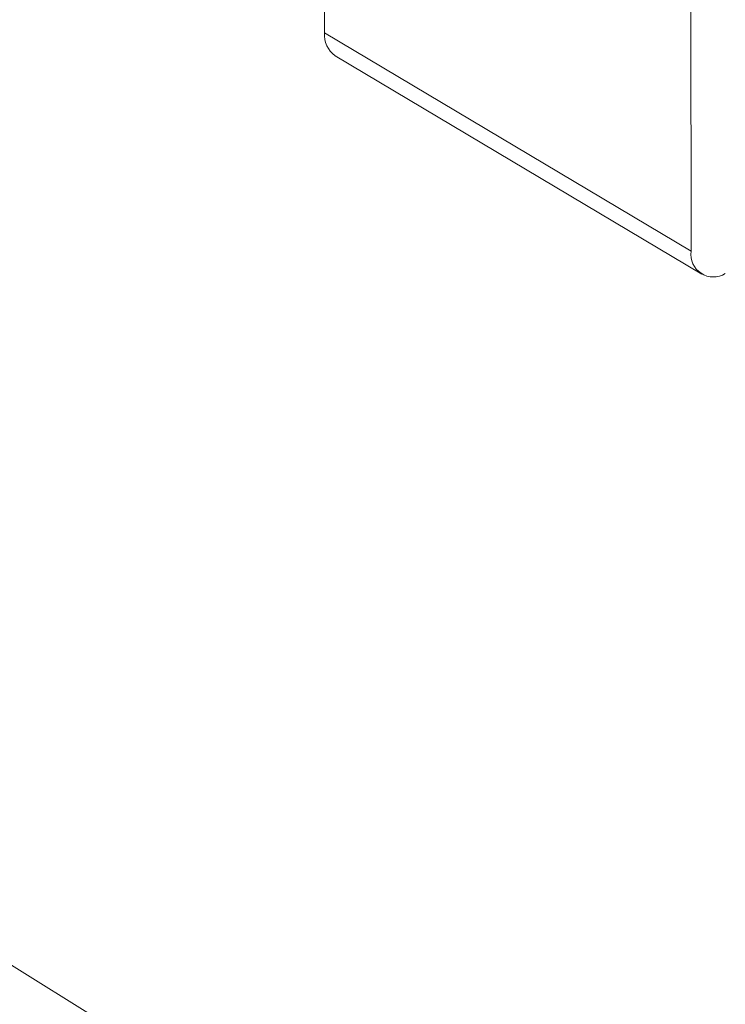
# Model space of a CAD drawing. Extents: x 19.1 to 29.8, y 0.6 to 8.7.
# Drawn here: x 22.8 to 22.8, y 7 to 7.2 of the extents above; entities that cross this region are included whole.
import ezdxf

# ---------------------------------------------------------------- set-up
doc = ezdxf.new("R2010")
doc.units = 0
doc.header["$MEASUREMENT"] = 0
doc.layers.get('0').update_dxf_attribs({"linetype": 'CONTINUOUS'})
doc.layers.add('D7', color=7, linetype='CONTINUOUS')

# ---------------------------------------------------------------- blocks, each defined once
blk = doc.blocks.new('A$C36E416CE')
at = {"lineweight": 15}
for p, q in [((3.153925469434018, 4.025601635769787), (2.614663397901626, 4.359862977243127)), ((3.146503560773059, 4.281431075036837), (3.146709061604856, 4.158224573361654)), ((3.188347768528818, 4.177375207885264), (3.188421161668263, 4.133372894709064)), ((3.146709061604856, 4.158224573361654), (3.188421161668263, 4.133372894709064)), ((3.147921936968903, 4.155614501221859), (3.18963403703231, 4.130762822569269))]:
    blk.add_line(p, q, dxfattribs=at)
for centre, radius, start, end in [((3.149570632483137, 4.157967475950109), 0.002873097104249896, 174.8660534747681, 234.9816244614235), ((3.190955566138516, 4.133011169061664), 0.002560088174819967, 171.877256228446, 301.8673962571472)]:
    blk.add_arc(centre, radius, start, end, dxfattribs=at)
for points, knots in [([(3.198632923756382, 4.062505179877469), (3.198636656860518, 4.058928482223948), (3.198643841082177, 4.052045259087908), (3.198655934058213, 4.042129930039323), (3.198670119910535, 4.033027091003106), (3.198687044648711, 4.024736446890127), (3.198705830954598, 4.017258407134161), (3.198728209031675, 4.010595290179033), (3.198743959853079, 4.00495255376898), (3.19874100129822, 4.000288073863766), (3.198733452616484, 3.996553570203927), (3.198739353652517, 3.993500724381168), (3.198767438409124, 3.991100768621621), (3.198682456405383, 3.989410020199522), (3.198563757956624, 3.988126669158385), (3.198415621116897, 3.9870076396942), (3.198208935988976, 3.985888453188322), (3.197913033369833, 3.984736619317184), (3.19756857750281, 3.983742274370661), (3.197239435458261, 3.983006060988814), (3.196975411240661, 3.98248884290887), (3.196699130136825, 3.982018284553908), (3.196324021371456, 3.981475390334802), (3.195985593890075, 3.981043225211831), (3.195556623785837, 3.980592853516582), (3.195153053823905, 3.980299317300913), (3.194861544635163, 3.980154672030375), (3.194518212113213, 3.980034360955925), (3.194080846214053, 3.979938942224528), (3.193519350670829, 3.979876317992767), (3.192813936755858, 3.979868614237484), (3.192030199035063, 3.979940678474815), (3.191274368821301, 3.980090393059273), (3.190563042674928, 3.98029323811005), (3.189869567664974, 3.98053662277316), (3.188962263524804, 3.980913176523298), (3.187758513672964, 3.981499680603775), (3.185749207335522, 3.982695958884548), (3.182915190412619, 3.984412214499157), (3.17916141636238, 3.986611117907518), (3.175069115389295, 3.989037231435583), (3.170648000186308, 3.991665924122461), (3.166269092495643, 3.994279369747556), (3.161960718712297, 3.99685487015379), (3.157806033748106, 3.999338499187569), (3.153721773108376, 4.001779031393649), (3.149973685552329, 4.004008842849991), (3.146873180988909, 4.005861308954675), (3.144308451320317, 4.00729034097272), (3.142329595375305, 4.008342909973774), (3.140709486189014, 4.009174327933815), (3.139147300781875, 4.009953148506654), (3.137317525886861, 4.010836923849109), (3.135011331137154, 4.011906508130446), (3.132079666484945, 4.013200448206732), (3.128568722432835, 4.014655546447514), (3.124631575592719, 4.016168730084672), (3.120578190644057, 4.017607194268081), (3.116518969925867, 4.018935813350978), (3.111315796419039, 4.020504839454722), (3.104975887553994, 4.02219771636749), (3.097477430465549, 4.023890068026452), (3.089915419862809, 4.025316944625736), (3.082067121063847, 4.026517757319709), (3.07375132838381, 4.027486925151289), (3.064983585032198, 4.028187234471623), (3.055808080458551, 4.028576134950811), (3.04628345314001, 4.028610566054548), (3.036486700713883, 4.028260265362494), (3.026565619627863, 4.02749886171288), (3.016699297493307, 4.026317961533065), (3.007054672885761, 4.024739112332835), (2.997740506489183, 4.022779888619135), (2.988832440440735, 4.020481057636271), (2.980401246795584, 4.017887120486506), (2.972505562345393, 4.015041421727494), (2.965165614739309, 4.011978019335015), (2.953854806626115, 4.006536995582248), (2.938138130946928, 3.999072402278223), (2.91966991999421, 3.990164224132755), (2.902975948095676, 3.982099060183812), (2.887988437506838, 3.974850665921196), (2.873281727118371, 3.967747769200349), (2.858577008674988, 3.960676023621236), (2.846594700333586, 3.954914310318582), (2.837224748024472, 3.950413204556027), (2.830094366316562, 3.947530299395062), (2.822331619701647, 3.944846278774101), (2.813885103249493, 3.942426831926092), (2.804760173163007, 3.940312432802504), (2.794976496806786, 3.938558255949385), (2.784598678795678, 3.937214064292334), (2.773723690969735, 3.936352194424076), (2.763446267166163, 3.936059962470789), (2.754003515567252, 3.936213458799571), (2.745621202864005, 3.936676667369031), (2.737546906474524, 3.937428977951592), (2.72908954900176, 3.938537871556047), (2.720409307467964, 3.940061308350119), (2.711685887023283, 3.942029591922255), (2.703552631015729, 3.94428088816791), (2.696061090296968, 3.946758705035533), (2.689244468743599, 3.949404805978268), (2.683302937020773, 3.952067223756274), (2.678144312528278, 3.954678553009657), (2.673721957137364, 3.957231642426741), (2.668831676786628, 3.960191278822728), (2.662929227789309, 3.963705770486346), (2.655716611386143, 3.968010497518508), (2.648105402540583, 3.972546335671009), (2.640143478124134, 3.977291374008532), (2.63187874004706, 3.982215538277329), (2.623045640207724, 3.987478078885506), (2.61365526541751, 3.993072371909101), (2.603722739099855, 3.998990279584852), (2.592332472072687, 4.005777499089609), (2.579570186856859, 4.013383052984853), (2.565651978551831, 4.021678285910983), (2.551715523713941, 4.029984438992173), (2.537877542317634, 4.038231474613337), (2.524137180610655, 4.046419170307253), (2.510493038360682, 4.054547625134433), (2.494531534751406, 4.064053543928651), (2.476293558514318, 4.074909332820049), (2.460447725485739, 4.084332737242107), (2.449364369445011, 4.090918189331139), (2.442963468673756, 4.094721989019089), (2.436547259276072, 4.098537775097569), (2.430241371859783, 4.102298697978053), (2.424385942527824, 4.105780979448621), (2.419168518451816, 4.108900813486274), (2.414620873621079, 4.111517738070347), (2.410530280106219, 4.114146055910959), (2.406862063235298, 4.116907087716756), (2.403592709935968, 4.119668511155581), (2.400725162738258, 4.122339592759651), (2.39845757499052, 4.124623812851064), (2.396715925283406, 4.126478450277261), (2.395427680518342, 4.127903386600856), (2.394337155021095, 4.1291497203367), (2.393402437256047, 4.130247365440649), (2.392465192277957, 4.131374089945602), (2.391308338425379, 4.132801670907373), (2.38977376936025, 4.134765349179805), (2.387848757071499, 4.137351835690042), (2.385637809385276, 4.140509444434642), (2.383249866815806, 4.144167521344944), (2.380774947049151, 4.148262955844011), (2.378263003497441, 4.152798234595807), (2.375768530463905, 4.157762471062302), (2.373345985467967, 4.163125400766763), (2.371077541837909, 4.168800086622902), (2.369125639426262, 4.174408751628834), (2.367643348876403, 4.179346779792597), (2.366599256743317, 4.183354038493437), (2.365883592697987, 4.186482678004992), (2.36537230702405, 4.189019730572156), (2.365018823455276, 4.190992739782818), (2.364750648310864, 4.192651459194822), (2.364494606846623, 4.194406103398171), (2.364217011530631, 4.196616896628427), (2.363943539336166, 4.19940060026061), (2.363725523565666, 4.202728573824945), (2.363646158848926, 4.206429966253054), (2.363677752453018, 4.210271910999257), (2.363664874059896, 4.214088299003233), (2.363665489169708, 4.217732513185716), (2.363613962752755, 4.221173228054869), (2.363439118528124, 4.224917402249559), (2.363121775215991, 4.228947270227707), (2.362611015897844, 4.233280747221089), (2.36196306689823, 4.237417763479947), (2.361019034763263, 4.242212233117289), (2.359609372702483, 4.247813811040535), (2.357494844656049, 4.254253750716277), (2.355134907286629, 4.259827482531737), (2.352760624378508, 4.264452414829664), (2.350597156559903, 4.268127186276342), (2.348258211202381, 4.271604127407354), (2.345860004686873, 4.274739460514807), (2.343293434672706, 4.277721005616018), (2.340390015089515, 4.280707023615191), (2.33668803524208, 4.284008241825422), (2.332401451361509, 4.287211627493967), (2.327929260713535, 4.289933135435717), (2.323592672054804, 4.29210385007249), (2.31918564496991, 4.293912226295308), (2.314127638613744, 4.295530064505819), (2.308456909524129, 4.2968048904887), (2.302178786877636, 4.297620696133009), (2.295668672770123, 4.297857867384719), (2.289131842128274, 4.297507561737977), (2.282712885352797, 4.296640045923485), (2.277420425830318, 4.295528265119369), (2.273249742925149, 4.294425900816673), (2.270416023291677, 4.293579982749282), (2.268053972231829, 4.292806272290616), (2.266216705274946, 4.292162000471437), (2.264768073799363, 4.291628563825792), (2.262996932034714, 4.290951337980641), (2.260567128674428, 4.289966720447936), (2.257292242580167, 4.288525619060659), (2.253370709995441, 4.286631203074766), (2.248759263559368, 4.28442132221867), (2.243402550843431, 4.281838427455222), (2.237418145323606, 4.278955182259718), (2.230798770951129, 4.275764908786989), (2.223543183041475, 4.272268211374655), (2.21516792600902, 4.268231714839448), (2.205878661475754, 4.26375495819865), (2.195909584591636, 4.258950789357151), (2.185983591836678, 4.254167944677071), (2.171678625294366, 4.24727526288498), (2.153114254097563, 4.238331605170131), (2.130410406834688, 4.227395262440883), (2.107625991889936, 4.216421890474749), (2.08478060888682, 4.205420884680089), (2.061868330875914, 4.194389445988946), (2.039316040104953, 4.183532917522744), (2.017005670758881, 4.172794467681753), (1.989120653935121, 4.159374568983814), (1.955761503148654, 4.14332331702888), (1.917015614664766, 4.124684403621924), (1.878583226425594, 4.106199982411884), (1.840307588871713, 4.08779468856814), (1.700918481573485, 4.020779705740935), (1.472614453934316, 3.91110915019382), (1.155423085639871, 3.758815900926807), (0.8945656550543823, 3.633525128376224), (0.6778376415308465, 3.529338840860028), (0.5543276558612469, 3.469955781743138), (0.479913915204552, 3.434183202555557), (0.4546169677780121, 3.42202291559633), (0.4293297769332902, 3.409867981971633), (0.4040526637846718, 3.397718652238176), (0.3786940055101589, 3.385531075445751), (0.3534875289453545, 3.373417710184373), (0.3281800476684573, 3.361256791202671), (0.3026189896946683, 3.348975321618004), (0.276321512659198, 3.336341159533234), (0.249282801836447, 3.323352445633589), (0.2267370575735619, 3.312522351742233), (0.2089495523473666, 3.303973394200874), (0.1963387200248583, 3.297913589853051), (0.1841063172755675, 3.292020846278449), (0.17235132449375, 3.286396333632542), (0.1612126336675388, 3.280918328921562), (0.1508515414498319, 3.275467363510071), (0.1411780666616735, 3.270099494286685), (0.1325321825694417, 3.265037197432937), (0.1248342819037802, 3.260310210964033), (0.1180110760262707, 3.255937145855274), (0.1116474622835071, 3.251688100884703), (0.1065686931981631, 3.248160047062981), (0.1025941035335407, 3.245315198358414), (0.09960508820392278, 3.243131575164909), (0.0966703172477068, 3.240942951729815), (0.09378979982560764, 3.238750606024382), (0.09103921477312582, 3.236613759930664), (0.0886738286844988, 3.234739766494862), (0.08676517405398698, 3.233203136314547), (0.08520075350690348, 3.231928411510896), (0.08360379860197753, 3.230612329307206), (0.08177545398579156, 3.229085814382357), (0.07963110505185256, 3.227267461357277), (0.07700404004697958, 3.224997858709301), (0.0738731341300749, 3.222228495640795), (0.07023623210510976, 3.218915289158673), (0.06637740136843462, 3.215278598239538), (0.06222465433879876, 3.211217882957055), (0.05795986741586745, 3.206870452195524), (0.05364880279905293, 3.202268522943088), (0.04953370197141993, 3.197664057409272), (0.04561209361011009, 3.193061321075618), (0.04189539126205233, 3.188481257558751), (0.03889627172898003, 3.184598732032715), (0.03660708384182243, 3.18151758555652), (0.03501526365953822, 3.179318116354112), (0.03366698329124773, 3.177410726640156), (0.03254804751785656, 3.175795382675355), (0.03155555882151617, 3.174337679437491), (0.03055097992848488, 3.172838019746074), (0.02922351521835509, 3.170818383170735), (0.02749844271253465, 3.16811918324678), (0.02537524404633729, 3.164662951625218), (0.02311610385940099, 3.160804968620846), (0.02094031104875427, 3.156883829971829), (0.01893912261586905, 3.15307783339739), (0.01711341779506625, 3.149416953976875), (0.01538554081587762, 3.145755110274353), (0.01375475749190258, 3.142093469222514), (0.01223916524853763, 3.138479393745977), (0.01088394910080837, 3.135041375553543), (0.00972289347425459, 3.131911635635948), (0.008775649258971896, 3.12921160685389), (0.008012279522695565, 3.126925159268623), (0.007351042512020456, 3.12485794455349), (0.006692766631964275, 3.12270921215995), (0.005972251869017953, 3.120233445800372), (0.005196751862008853, 3.117392562905103), (0.004044549401861275, 3.112836690716755), (0.00270009485888778, 3.106637471950716), (0.001624383727495626, 3.100153456266002), (0.000957273989307339, 3.094898126682445), (0.0005588625707204642, 3.090937979431617), (0.0002652921961967536, 3.087009385450145), (7.857688704149268e-05, 3.083202483496287), (-7.451581133466334e-06, 3.079699675932844), (-1.668938840992951e-05, 3.076682508705645), (2.00666117038395e-05, 3.074184412282435), (8.754556483125953e-05, 3.071881885475413), (0.0001938057448782615, 3.069451564848885), (0.0003657585981144962, 3.066627879180777), (0.0006240873674201453, 3.063419212487204), (0.000981807675863422, 3.059935100705751), (0.001642633128433602, 3.054704964051062), (0.002767065372886179, 3.047930679786226), (0.00429420004146408, 3.041029252267458), (0.005692839667212013, 3.035704356046589), (0.006758206291017643, 3.032020913721611), (0.007780473669875221, 3.028757660984482), (0.008722823924365741, 3.0259370758782), (0.009605888516951211, 3.023429622545859), (0.01048101481853081, 3.021054004410662), (0.01141151056599909, 3.018638067536404), (0.01242045199952457, 3.016130052394528), (0.01355279300785384, 3.013435754531269), (0.01489533608600624, 3.010385624499035), (0.0165504461058319, 3.00681433313226), (0.01824126183048946, 3.00337505310365), (0.01987723502293903, 3.000204896933241), (0.02136033695638417, 2.997438043942283), (0.02299957508105166, 2.994496298727512), (0.02474666615520249, 2.991484897241346), (0.02647886185472004, 2.988614819098727), (0.02805501572938596, 2.986092003915054), (0.02934907214255844, 2.984078918058184), (0.03036323234540106, 2.982535020432241), (0.03110617554373363, 2.981421551369268), (0.03169353703314215, 2.980550350004393), (0.03223719509286838, 2.979752242704144), (0.03285129786173258, 2.978858582044683), (0.03359199487190523, 2.97779314902748), (0.03446262032465341, 2.97655754332118), (0.03570060292120303, 2.974827667491065), (0.03738491286939194, 2.9725260995653), (0.03958494052954364, 2.96961108495848), (0.04202949720450277, 2.966481030723532), (0.0456767311630486, 2.961970695098973), (0.0504768967028113, 2.956348290250169), (0.05649508463651642, 2.949774810348318), (0.06251138724774563, 2.943608328697277), (0.06861298310813169, 2.937711410128328), (0.07373241877731829, 2.933034514402967), (0.07780407534489342, 2.929460289960375), (0.08072006417014421, 2.926961839203136), (0.0835705758643357, 2.924576829901518), (0.08615976427919492, 2.922457365400161), (0.0881897753364953, 2.920826738252748), (0.08964266460869652, 2.919673945162316), (0.09066921861758459, 2.918866624125686), (0.09161677259884726, 2.918125899853353), (0.09266860977925973, 2.91730968445577), (0.09425548452008314, 2.916088589933192), (0.09649521780300319, 2.914387790731761), (0.09951514707739051, 2.912138802948149), (0.1030404309720225, 2.909573080297211), (0.1069103590030025, 2.906827359989386), (0.1109503461051773, 2.904036042493772), (0.1150433767532277, 2.901281834676226), (0.1215788622880964, 2.896994227880883), (0.1307551276832655, 2.891286237490085), (0.1458508707669424, 2.882359999777217), (0.1639881854110747, 2.871507277696367), (0.1867567332827527, 2.857941170386555), (0.2111729620783827, 2.843381550601382), (0.2372909200874638, 2.827816435140139), (0.2644076518968639, 2.81165856384392), (0.2924477374721199, 2.794954400414841), (0.3211702890447903, 2.777847125454215), (0.3496848884182278, 2.760865800542895), (0.3778312086252562, 2.744105764418647), (0.4100344180470223, 2.724930810231132), (0.446335953658167, 2.703316874428481), (0.486856030068413, 2.679189255981569), (0.5272951422871195, 2.655107306228413), (0.5677433120471598, 2.631014203397866), (0.6082087931283162, 2.606904056140978), (0.6437841754284115, 2.585699295627094), (0.6744696778489931, 2.567402336527813), (0.7003005525777475, 2.551994891125595), (0.7263676926208014, 2.536444583084037), (0.7528643351341238, 2.520639409348391), (0.7799505561470319, 2.504488090331353), (0.805598459080688, 2.489203462337247), (0.8297262996628412, 2.474835251323293), (0.8521588033704752, 2.461488421682018), (0.8745774055143336, 2.448162395919777), (0.8966961984425588, 2.435032657403724), (0.9183511373314879, 2.422179362340426), (0.9348450707963174, 2.412373875467594), (0.9463271748111914, 2.405535455227602), (0.9529351304248941, 2.401595774132087), (0.9594995435272331, 2.397677629065148), (0.965993516448993, 2.393797161551978), (0.9722603553892135, 2.390047613918323), (0.9777525191944996, 2.386757086411667), (0.9823941457696783, 2.383979088886955), (0.9862110119502354, 2.381681660223988), (0.9895874177833868, 2.379700280254536), (0.9925195293839018, 2.377923978584576), (0.9950365203223761, 2.375995424887281), (0.9971059652190242, 2.374158773919282), (0.998844112546255, 2.372431058002698), (1.000493046391231, 2.370650314029517), (1.00237242482557, 2.368435638774415), (1.004574517631088, 2.365553472994776), (1.0070227791546, 2.361908482813515), (1.009250760099906, 2.358030664279568), (1.0111770683957, 2.354129825234347), (1.012777413909294, 2.350399461633948), (1.014221688412352, 2.346396596835003), (1.015446394553994, 2.342192965388303), (1.016366675180212, 2.337892567615381), (1.017056106197334, 2.333143182548682), (1.017162712066739, 2.328053888112011), (1.017096630064774, 2.322404731375322), (1.017098509520341, 2.316400928715526), (1.017094313560438, 2.310235228072795), (1.017102544167418, 2.303994863744897), (1.017115979456523, 2.297725877099772), (1.017139993551584, 2.289241841914821), (1.017176312607848, 2.278724640799608), (1.017215990180677, 2.266416364091473), (1.017238397218737, 2.254758623430154), (1.017251307596073, 2.243748103742522), (1.017265095435111, 2.234026996782582), (1.017279555133417, 2.225469282679596), (1.017301289665003, 2.218016790498802), (1.017312122322327, 2.21084982466794), (1.018051004003471, 2.20357196376079), (1.019242925932364, 2.196875444609871), (1.020745080277482, 2.190732081096077), (1.022466788371691, 2.185009430945699), (1.024608176523731, 2.179047550770161), (1.027193031381518, 2.172919503782028), (1.030225696639324, 2.166713967382911), (1.033320432515371, 2.161222322903122), (1.036381944052497, 2.156375351338657), (1.039366040136631, 2.15207814814821), (1.042745637743796, 2.147684241203523), (1.046511938649136, 2.143299106685898), (1.050633992148764, 2.139056275848937), (1.055045958999631, 2.135098540570254), (1.059659369657783, 2.131519392810963), (1.064410695937514, 2.128538043845797), (1.070086460173247, 2.12516480697564), (1.076810365732971, 2.121132698952368), (1.083436811161011, 2.117190031747599), (1.087572582099103, 2.114724041960509), (1.089086990881331, 2.113821062408121)], [0, 0, 0, 0, 0.001895596064558626, 0.003648004934187109, 0.005257375926504048, 0.006723775131139934, 0.008047181704615542, 0.009227427145742501, 0.0102631173015369, 0.01104961608540246, 0.01171873832360014, 0.01226370551400368, 0.01268723501200186, 0.0130029845185934, 0.0132167340002634, 0.01343611292865946, 0.01374645763143734, 0.01405924797965067, 0.01439995718617408, 0.01475472771998472, 0.01507177777270837, 0.01528445392722181, 0.01546207181790952, 0.0157891178975114, 0.0162294726667678, 0.01663984202810968, 0.01701528814573358, 0.01734130141788783, 0.01769408169182302, 0.01807193226045988, 0.01847022551038834, 0.01888249828091434, 0.01921770064078409, 0.01943685084473669, 0.01963937296253533, 0.01985441986954415, 0.020200164294652, 0.02057367423146228, 0.02132904556112197, 0.0221765152374242, 0.02309536144709878, 0.02408288114101738, 0.02514181877301114, 0.02602668736470552, 0.02696112405492064, 0.02791164287115568, 0.02874507401312013, 0.02944686413967598, 0.02996964824636675, 0.03038166004189767, 0.03067785131899745, 0.0309530244299565, 0.03131267718070453, 0.03175875515619298, 0.03229323738271814, 0.03298503071479291, 0.03371587663613078, 0.03443304253273453, 0.03513548344656398, 0.0358227517042596, 0.03708132648696937, 0.03828128358779328, 0.03944436438126485, 0.04065642497211603, 0.04192382720826876, 0.04324446553284106, 0.04461580967076369, 0.04603479740619879, 0.04749767663869564, 0.04899834431673179, 0.05050504890948408, 0.05200408020400762, 0.0534912486940648, 0.0549605922029364, 0.05640474114515225, 0.05781623085478634, 0.05919181899784037, 0.06053867268409902, 0.06457174650416994, 0.06852232139058868, 0.07159523772431742, 0.07460240485832516, 0.0775543923654938, 0.0804741797014749, 0.08349256164156103, 0.08478184500059939, 0.08611181217069283, 0.08748595434002153, 0.08890961568403312, 0.09038672956383359, 0.09192119054021634, 0.09351079952979305, 0.09514786133421652, 0.0968237245494418, 0.09810162958018097, 0.09936720064244497, 0.1005893020087661, 0.1017661014705575, 0.1032628593685422, 0.1046766373460957, 0.1060059458761914, 0.1073673130845826, 0.1086273054883836, 0.1097874005429411, 0.1108512824061414, 0.111822767984637, 0.1127191351966316, 0.1141843497399875, 0.1158045198714236, 0.1175835062039902, 0.119307116840699, 0.1211581446096108, 0.1231353670085149, 0.1252363175563339, 0.1274571158490593, 0.1297943163400697, 0.1328691401541134, 0.1360034350880585, 0.1391173893996917, 0.1422112381062672, 0.1452852035756481, 0.1483395283307044, 0.151374494990293, 0.1560112967852195, 0.1606047355003947, 0.1620400381627581, 0.1634752412610831, 0.1649162657681513, 0.1663627562080743, 0.1677241281392848, 0.1688626179032545, 0.1698803478264976, 0.1707927536243704, 0.1716221430372951, 0.1723708049969954, 0.1730379768483512, 0.1736211173208562, 0.1739777011775213, 0.1742904216221903, 0.1745580569705089, 0.1747796112345657, 0.1749849438908045, 0.1752614946964188, 0.1756519881408982, 0.1761582128081446, 0.1767634552504951, 0.1774272538261215, 0.1781473817770754, 0.178922575310354, 0.17975073869335, 0.180628695693884, 0.1815518034350287, 0.1824940531112366, 0.1833197241410626, 0.1839188516736292, 0.1844225804431984, 0.1848344072647862, 0.1851568029965965, 0.1853927817766744, 0.1856600220465706, 0.1860332963995379, 0.1865012729338301, 0.1870704120237696, 0.1877435381376546, 0.1884479553293506, 0.1891228251281841, 0.1897645332324042, 0.1903701291040827, 0.1909412258296483, 0.1917662669850616, 0.1925458192677365, 0.1933147972871583, 0.194071060326857, 0.1952628027470363, 0.1965704505154814, 0.1979725112610307, 0.1988297596105258, 0.1996964750363514, 0.2005722474575763, 0.2014185681593318, 0.2021629193979537, 0.2030475283991853, 0.2040333209610535, 0.205294495213045, 0.2064689801439684, 0.2074139167364185, 0.2084092462301135, 0.2094963046035319, 0.2107491000995334, 0.2120506404445911, 0.2134256858668759, 0.214736234790548, 0.2159585120347262, 0.2171979631350278, 0.2178275662447573, 0.2183890764015358, 0.2188460324815663, 0.2192016598402214, 0.2194599717088813, 0.2196985652740623, 0.2202516623315179, 0.2209011671881632, 0.2216445663777895, 0.2225858897790904, 0.2236508527291817, 0.224842832898007, 0.2261628073585503, 0.2276106758076197, 0.2291863813481457, 0.2311796633201413, 0.2331781587497121, 0.2351613015569831, 0.2371291063307149, 0.2417528047085386, 0.2462900686942789, 0.2507412773150367, 0.2554152489064493, 0.2599911345038565, 0.2644847601650443, 0.2689450595487741, 0.2733756959720071, 0.2812141567224005, 0.2889590989673366, 0.296622364637072, 0.3042736570900864, 0.311925211466508, 0.3802610574419494, 0.4412857941774911, 0.5023115289727038, 0.5368438185060272, 0.57137645619837, 0.576438388812074, 0.5814983114133283, 0.5865560929232643, 0.5916115877030357, 0.5966646938065803, 0.6017709497522092, 0.6067334746716723, 0.6118420353254305, 0.6170963848267262, 0.6224962908247177, 0.6280449721343457, 0.6306039619110251, 0.633154184007055, 0.6355995370258302, 0.6379364966933021, 0.6401763039244328, 0.6423318077512739, 0.6443977139047283, 0.6463690109346194, 0.648021915442444, 0.6495953234719368, 0.6510867972584264, 0.6525260589510984, 0.653274294471717, 0.6540185164689858, 0.6547585900023232, 0.6554944584263418, 0.6562257716924722, 0.6568938534037881, 0.6573544067320803, 0.6577426372924645, 0.6581470001811122, 0.6586427956634323, 0.6592305179061492, 0.65991064901093, 0.6608317425778907, 0.6618831423212377, 0.6630582646506181, 0.6642561019676627, 0.6656703480931884, 0.6670714769942496, 0.6684591505305822, 0.6698328871536422, 0.6711922526445283, 0.6725218867190933, 0.6732465911997935, 0.6738849314816647, 0.674436511040347, 0.6749010364447844, 0.6752818941304386, 0.675693563705949, 0.6761905634677045, 0.6770137533873378, 0.6779994762507502, 0.6791292839342048, 0.6802772137208595, 0.6812979404510802, 0.6823146446864865, 0.6833271543437317, 0.6843353584162516, 0.6853391791155758, 0.6863006576740343, 0.687153840834232, 0.6878972174293013, 0.688501633772324, 0.6890134268047553, 0.689574841553113, 0.6902420000178473, 0.6910150176050653, 0.6918673484649663, 0.6939112749058473, 0.6959914836900961, 0.6970528918306428, 0.6981049058749283, 0.6991474284503543, 0.7001803081129346, 0.701132771630767, 0.701932181721932, 0.7025790241280445, 0.7031189376518727, 0.703763726770268, 0.7045132381310123, 0.705367300104524, 0.7063204114260816, 0.7072915185622838, 0.7095425578642742, 0.7117396938856054, 0.7128348613418707, 0.7138358326364802, 0.7147173946940352, 0.715480018114495, 0.7161279905382583, 0.7167604027907496, 0.7174203104492822, 0.7181060918144497, 0.7188191865292838, 0.7196376272846309, 0.7206256450612228, 0.7217820844111665, 0.7225044009493099, 0.723279017925286, 0.7241056269068883, 0.7249838400207596, 0.7258273045913225, 0.7265443317687813, 0.7271355703624865, 0.7275501730243327, 0.7278692534043613, 0.7280932022241254, 0.7283007403402586, 0.7285584979255192, 0.7288663521587293, 0.7292241560639608, 0.729631740090222, 0.7303723642725695, 0.7312346017990058, 0.732190073320505, 0.7331344395109308, 0.7352390977371724, 0.7372324818865099, 0.7391161186577843, 0.7409336666903173, 0.7427594194755052, 0.7435655488403375, 0.7443732497352289, 0.7451810216797224, 0.7458941817218188, 0.746456712922052, 0.7467937802784677, 0.7470389777099425, 0.747261108508965, 0.7475336554215698, 0.7478564490886893, 0.7484877769573494, 0.7492500371343063, 0.7501417335206858, 0.7511162939060592, 0.7520899355170836, 0.753060711052322, 0.7540285094801921, 0.7566735298387344, 0.7593083378250343, 0.7640434755725347, 0.7688221160295803, 0.7745807762964286, 0.7804167201970476, 0.7863301923755275, 0.7927525306833266, 0.7992009532758779, 0.8055661812485024, 0.8118477740681023, 0.8180471373615597, 0.8271269407070843, 0.8361493634751684, 0.8451704756768074, 0.854193831405006, 0.8632212805961762, 0.8722533330682908, 0.8780049511706998, 0.8837603930858258, 0.8895439172143801, 0.8954543059219556, 0.9015006334953297, 0.9076813565049855, 0.9126308149254806, 0.9176612737514721, 0.9227066679160048, 0.9276510526569216, 0.9324947055834526, 0.9372413618209118, 0.9387318373535579, 0.940212903834173, 0.941684633951255, 0.9431471005103009, 0.9445819968532404, 0.9459019412091116, 0.9468503133545063, 0.9477180732258588, 0.948485811485474, 0.9491434466057723, 0.9497146716341989, 0.9502164404419233, 0.9505951018264783, 0.9509636319377139, 0.951426653103836, 0.9519934160101496, 0.9526632287157344, 0.9534323423661115, 0.9539988225466192, 0.9546051845808902, 0.9552467165686107, 0.9559186418765756, 0.9566148070828107, 0.9573262919747741, 0.9582611456889341, 0.9592831317673686, 0.9603621897902272, 0.9614600168790182, 0.9625690656980327, 0.9636820685884119, 0.9647920540564194, 0.9670744988732572, 0.9692617206909744, 0.9713171376975951, 0.9732543605855974, 0.9750943579768592, 0.9764610169886876, 0.9777680600798094, 0.9790138164177057, 0.9802163158688151, 0.9813767225864239, 0.9822420620826784, 0.9831529303078879, 0.9841067103698189, 0.9851002435631605, 0.9861292135588622, 0.9871886986553928, 0.9879217458381636, 0.9887182351398345, 0.989577740071968, 0.9904947723586969, 0.9914619912886302, 0.9924694557908909, 0.9935025319725075, 0.9945465615476473, 0.9956143349239661, 0.9972618615728833, 0.998997366889256, 1, 1, 1, 1]), ([(3.262630588270728, 4.093266491239017), (3.262644993692891, 4.086747256935482), (3.262673247786385, 4.073960748248554), (3.262714504183666, 4.055161201064806), (3.262753378296981, 4.037122093456212), (3.262789237282139, 4.019846551019333), (3.262822345495483, 4.003336795891894), (3.262852252068445, 3.987593646517869), (3.262879494006231, 3.97215739522003), (3.262904406757588, 3.957081043650994), (3.262926645465061, 3.942416525257082), (3.262944889995158, 3.928674047448148), (3.262962666148258, 3.915852702454636), (3.262968012780437, 3.904619808684441), (3.262996938318398, 3.894901860293077), (3.262979031076757, 3.88651906459226), (3.262313224054626, 3.878403997560905), (3.261216786765818, 3.870654313121038), (3.259755118097392, 3.863318799554049), (3.258045388112809, 3.85646381576352), (3.256184881300147, 3.85015212586263), (3.254265499895286, 3.844443938750203), (3.252359085667923, 3.83933551572936), (3.250431180205101, 3.834595411952931), (3.248392633831731, 3.829956499050525), (3.246141448226812, 3.825206990146732), (3.243660741519566, 3.820342029316381), (3.240562335276383, 3.814686957950922), (3.236727530937475, 3.808264795581023), (3.232033990908736, 3.80114707254257), (3.226875679960646, 3.794057893898849), (3.221289822164568, 3.787124935570004), (3.215339978942115, 3.780467269958971), (3.209101446246056, 3.774188673773393), (3.202645459226918, 3.768370050490512), (3.196041620245669, 3.763058051133569), (3.189283113901059, 3.75826680644656), (3.182427557265147, 3.754040179356872), (3.175357727630431, 3.750430920122646), (3.168013880531408, 3.746968321638363), (3.161324721078035, 3.743723970117344), (3.15540986926651, 3.740874942323002), (3.150531288473406, 3.738534707303092), (3.145890849030241, 3.73625730549913), (3.142273960371501, 3.734170325093652), (3.1394874702621, 3.732398867849303), (3.137399634569835, 3.730963949175656), (3.135643917915321, 3.729672477685838), (3.134206152363266, 3.728549784427468), (3.132958980574532, 3.72752587436697), (3.1316854611342, 3.726430100524734), (3.129984068355061, 3.724880490465621), (3.127938720832351, 3.722840535963181), (3.125750594034773, 3.720370248788644), (3.123759345257884, 3.717797436318921), (3.122196353002142, 3.715460977160244), (3.120910881032234, 3.71326735820355), (3.11978476660649, 3.711086993050811), (3.118637624723608, 3.708450861241054), (3.117747087955241, 3.705848396592035), (3.117160427363377, 3.703612876888243), (3.116840581275898, 3.702082732112654), (3.116632514033729, 3.700861649205169), (3.116472782213837, 3.699711500694804), (3.116319065002731, 3.698221841968838), (3.116220809942437, 3.696365734097837), (3.116240788007989, 3.694309026811734), (3.11637560269391, 3.692377303569721), (3.116595017850475, 3.690590469492083), (3.11691593664553, 3.688740738918266), (3.117393627285555, 3.686670427465065), (3.118068485667695, 3.684416799793052), (3.118897023163431, 3.682195244480749), (3.119940573693203, 3.679831259463867), (3.121192856382198, 3.677436278239194), (3.122704941224416, 3.674981445742102), (3.124282293962981, 3.672745300646119), (3.126006741221946, 3.670583007623181), (3.12788238645425, 3.668483397771919), (3.129670890979501, 3.666685254070234), (3.131192696818221, 3.665278494366381), (3.132270655585177, 3.66433418030396), (3.133160105403082, 3.663583821459428), (3.134021250566963, 3.662880218797261), (3.13500709772055, 3.662102286331375), (3.136625716615033, 3.660875439843227), (3.139037786139571, 3.659162563808055), (3.14250331158097, 3.656987474446504), (3.146525549976307, 3.654605444653381), (3.150901477823371, 3.651988987959157), (3.155560497975873, 3.649222336671265), (3.160377591544847, 3.646357819847736), (3.165289119998807, 3.643438373894796), (3.172200732394305, 3.639329720164559), (3.18122060228055, 3.633967822657597), (3.192455499776731, 3.627288337032741), (3.204410438946159, 3.620179665892463), (3.21710638359767, 3.612628967836265), (3.230488911191504, 3.604667971488592), (3.244012517606667, 3.596621220929887), (3.257399667386427, 3.588653959523025), (3.27157727895899, 3.580214585858654), (3.286455041378151, 3.571356533382115), (3.301952584368241, 3.562127598399067), (3.31684983415035, 3.553254430865032), (3.331201073178381, 3.544705149682395), (3.345086314833768, 3.536432175903721), (3.358583525432895, 3.528389355775774), (3.371714957316346, 3.520563486797949), (3.384479043955029, 3.5129558987968), (3.396883133622783, 3.505562021102184), (3.409099486461049, 3.498279511180158), (3.421362735734366, 3.490968466522238), (3.433897736326248, 3.483494824328389), (3.446765177514596, 3.475822692411384), (3.461684384580028, 3.466926662315064), (3.478753059124262, 3.456748359327374), (3.497913983327454, 3.445322026734406), (3.51715488555195, 3.433847594502309), (3.535164920314177, 3.423107317524565), (3.551759866748942, 3.413210834756528), (3.566987800301394, 3.404129912278714), (3.581815843572816, 3.395287707063634), (3.59639277930798, 3.386595563289367), (3.610989982754493, 3.377891981329807), (3.626801091285973, 3.36846511479748), (3.643995663059375, 3.358214631167035), (3.662623743383183, 3.347110893694012), (3.681809448195541, 3.335676259324995), (3.702836231266492, 3.323147064200818), (3.717612984937819, 3.314342897672816), (3.725809456188532, 3.309461152123298), (3.725954282546585, 3.309374894829496)], [0, 0, 0, 0, 0.01568740233562298, 0.03076850699029626, 0.0452395279503838, 0.05909778661397883, 0.072341646733995, 0.08497034744542453, 0.09698387200548744, 0.1094889727105619, 0.1212520088810909, 0.132275146421055, 0.14256099738152, 0.1521120423656644, 0.1593013164276159, 0.1659789444166473, 0.1722497026631849, 0.1781191151771309, 0.1835996337345746, 0.1886860221028643, 0.1933567765028607, 0.1975796469007584, 0.2013291654302887, 0.2047008138953825, 0.2081522610882491, 0.2117316121270645, 0.2154363666087508, 0.2192636692177534, 0.2248200547762232, 0.2305960461380084, 0.2365753592539248, 0.2427145042556547, 0.2489350546797025, 0.2552106349742164, 0.2615045642714581, 0.2677781905232804, 0.2740300622762407, 0.2804420838881019, 0.2866710387143262, 0.2933304166706436, 0.3004312111346316, 0.3048128985923722, 0.3093344609524321, 0.3135892251290148, 0.3174189499615709, 0.3199248080487321, 0.3221630115862244, 0.3241116038144442, 0.3257543764254914, 0.327079577365294, 0.3284469103569325, 0.3302385224211091, 0.3332919609815054, 0.336382430486576, 0.3394302179105387, 0.3424811345968107, 0.3444656741742328, 0.3468318726582807, 0.3496604784831596, 0.3529571989132927, 0.3550424404243425, 0.3566182043259578, 0.3576853855202234, 0.3587735159475705, 0.3601286131621416, 0.3622392245477242, 0.3644531484804918, 0.3664003203280662, 0.368080152744134, 0.3697833829247723, 0.3719305215621491, 0.3744624029327099, 0.3768466355920302, 0.3789929813200322, 0.3821001274898518, 0.384758192325781, 0.3873607923712736, 0.3899218441303939, 0.3925349454243425, 0.3951929349658343, 0.3968994798640618, 0.3981451866053397, 0.3990343887348473, 0.4000195299712921, 0.4011539360913366, 0.4024325592016443, 0.4054984946954017, 0.4090597966248463, 0.4130641096350436, 0.4175161811931907, 0.4222654111859326, 0.4271060191082446, 0.432047027785661, 0.4370884067798557, 0.4479769718871368, 0.459306706350025, 0.4710779248928609, 0.4841801724459929, 0.4977899434475573, 0.5116807161867518, 0.5252427687046279, 0.5384398715300736, 0.5547390308805304, 0.5704350329480057, 0.5855233825684606, 0.6000067909101313, 0.6140513360975618, 0.6277286855950129, 0.6410366908094617, 0.6539734014447472, 0.6665370986365038, 0.6787540956636736, 0.6911234849273776, 0.7038296906293284, 0.716872613568858, 0.7302517910049946, 0.7491964908496779, 0.7687746264726183, 0.7885126253614728, 0.8077019471254191, 0.8235462442036054, 0.8389873148046422, 0.8540240353653662, 0.8686568690176848, 0.8833414033479374, 0.8984378243757027, 0.9167562980092819, 0.9356408355959696, 0.9550873386027005, 0.9750913779707368, 0.9995598807215929, 0.9999999999999999, 0.9999999999999999, 0.9999999999999999, 0.9999999999999999]), ([(3.748487313271443, 3.320205652075284), (3.746770031580244, 3.321229200096903), (3.740262246692996, 3.325108022296313), (3.729036554909218, 3.331797218861915), (3.713400566572123, 3.341113474541704), (3.696277669543665, 3.351313865155745), (3.67744455774525, 3.362531135211384), (3.658161778180631, 3.374014422015209), (3.638427552455045, 3.385764775969907), (3.618240176147115, 3.397783697768086), (3.597609277920217, 3.410065339774993), (3.579899968911267, 3.420607057365558), (3.565458499802336, 3.42920309296858), (3.55461961623708, 3.435654659490483), (3.54436313309343, 3.441759545914133), (3.534688665435286, 3.447517954220984), (3.525595961465829, 3.452930042482578), (3.517084993101466, 3.457995877127649), (3.509900415213483, 3.462272419979829), (3.50393974419649, 3.465820345174755), (3.499040274187653, 3.468736670961079), (3.494117691669192, 3.471666779961598), (3.488923507392915, 3.474758603439163), (3.48326926466159, 3.478124327789876), (3.477143358956869, 3.48177087521861), (3.47054535875748, 3.485698425322097), (3.463162773494634, 3.49009333378326), (3.454954583178395, 3.494979661121066), (3.44598975100509, 3.500316872244515), (3.436928725536294, 3.505711408343252), (3.428050373098106, 3.510997481041752), (3.419669017063246, 3.515987967293533), (3.411819180034332, 3.520662184581543), (3.405166077324186, 3.524624002390794), (3.39960931494868, 3.527933245227548), (3.394849878755327, 3.530767534015954), (3.389941462510155, 3.533690845088302), (3.384457875259091, 3.536956767244199), (3.378251294767981, 3.540653476319441), (3.37130126357069, 3.544793240467673), (3.363983223556748, 3.549152494501122), (3.356366590733874, 3.553689907684099), (3.34876355790168, 3.558219484680189), (3.341248890764536, 3.562696996483531), (3.334122755899831, 3.566943199010154), (3.327443512065532, 3.570923332986533), (3.321212093619554, 3.574637124244429), (3.31525907931395, 3.578184993758487), (3.30961701782299, 3.581548013082736), (3.304316501348968, 3.584707443552489), (3.299411447911186, 3.587631448366217), (3.294650334048161, 3.590469867153153), (3.288403354567297, 3.594194250506025), (3.280412968078569, 3.59895844000147), (3.270524449799357, 3.604855306908092), (3.259988098618823, 3.61113935158645), (3.248893991509878, 3.617756978458488), (3.238504773707067, 3.623955354539339), (3.228951603152101, 3.629655774891244), (3.220301586930706, 3.634818144791968), (3.211450301337425, 3.640101159008804), (3.20240114550575, 3.64550334455522), (3.193296179424795, 3.650939411920845), (3.184386704194839, 3.656260424169725), (3.175908163223784, 3.661324294444334), (3.168565274765189, 3.665713322598855), (3.16229577539119, 3.669451576634344), (3.157133013249368, 3.672551146108209), (3.153062355688764, 3.674899772594067), (3.150355513593244, 3.676646553853015), (3.148712641878607, 3.677805440209768), (3.1472849536942, 3.678898811622066), (3.145961217614332, 3.679997462835901), (3.144633297834236, 3.681199259056879), (3.143294605722307, 3.682537623124404), (3.142048814420821, 3.683925342851897), (3.140945433277754, 3.685307590985046), (3.139985602860538, 3.686675780900874), (3.139122340211546, 3.688101818791983), (3.138340920285078, 3.689658138797512), (3.137686737422033, 3.691375018829241), (3.137258251378089, 3.693119950161456), (3.137067845963006, 3.694746289499866), (3.137057781628844, 3.696156908212615), (3.137170768545065, 3.69741392742273), (3.137374897207767, 3.698568880133916), (3.137679388493769, 3.69974423552708), (3.138109732492627, 3.7009913636292), (3.138719955069977, 3.702374827633065), (3.139525813224356, 3.703851319474122), (3.14046324933145, 3.705287129653993), (3.141393460545775, 3.70652513949482), (3.14226502281706, 3.707575921078661), (3.14321275295443, 3.70862885306104), (3.144376985884382, 3.709812448411881), (3.14572992415059, 3.711060829624991), (3.147142026787666, 3.712246774043575), (3.148493902979613, 3.713292423491371), (3.149807422548381, 3.714238587361208), (3.15147674629522, 3.715367608772352), (3.153755111746424, 3.716780528811974), (3.156900110234293, 3.718534248161236), (3.160814331975207, 3.720413522182994), (3.165281857204935, 3.722555166757633), (3.170282838816536, 3.724957314530947), (3.175829056192374, 3.727612723320048), (3.181727122379261, 3.730456336229238), (3.187716224985753, 3.733300779098334), (3.193739229526347, 3.736594047466554), (3.199622081721717, 3.740204909664131), (3.205264962234782, 3.744052887005529), (3.210322266900054, 3.747829769901578), (3.214752857460386, 3.751408199714231), (3.218543688277098, 3.7546758275465), (3.221697245315799, 3.757543955859706), (3.224219235248885, 3.759939045873496), (3.226562702990268, 3.762238020654685), (3.229050400633714, 3.764763206133075), (3.231973781294801, 3.767865691873986), (3.23522247706666, 3.77148197383142), (3.238772376773714, 3.775650097153713), (3.242179743817406, 3.779895461206927), (3.245396095647667, 3.784132748995143), (3.248452986888612, 3.78836772739783), (3.251754915949792, 3.793205837929778), (3.255334755109633, 3.798804446436741), (3.259134749068952, 3.805218494095842), (3.263063962953158, 3.812456942708295), (3.266832052042734, 3.8201339079348), (3.270352717103481, 3.828149230267767), (3.273557418582872, 3.836395705209515), (3.276496038624348, 3.84514667052796), (3.279060158694765, 3.85432726786054), (3.281155989273362, 3.863822118000659), (3.282691439568897, 3.873463666120401), (3.283642245113146, 3.883080928650369), (3.283811163024243, 3.894117061617859), (3.283715039175068, 3.907003032325262), (3.283704045155734, 3.922220147206236), (3.283666638485887, 3.938334813027407), (3.283638623081107, 3.955375979094995), (3.283609491665661, 3.973335669719702), (3.283582975989535, 3.991828915751356), (3.283558069688087, 4.010820955446039), (3.283534437096254, 4.030278858559353), (3.283511376248146, 4.050556721167244), (3.283487988981808, 4.071658567102681), (3.283472025121586, 4.086001962579925), (3.283463889470969, 4.093311776910062)], [0, 0, 0, 0, 0.005177282164416154, 0.01961975067878855, 0.03383949170316902, 0.05230941274206784, 0.07122728051520015, 0.09059453769039251, 0.1104128891639449, 0.1306844986645205, 0.1514120544863136, 0.1725613311714004, 0.1840288139990437, 0.194910858747311, 0.2052080554716479, 0.2149207320076493, 0.2240490850632002, 0.2325933112950383, 0.2405532795289672, 0.2456868310799727, 0.250544218963085, 0.2553080442565168, 0.2605109644759026, 0.2661873361680418, 0.2723374216101333, 0.2789616797742103, 0.2860604384139582, 0.2945751588962972, 0.30368659470246, 0.3130663917110931, 0.3218715031474395, 0.3304336270631645, 0.3383173729299107, 0.3455220195353025, 0.3504794266060614, 0.3550609441789049, 0.3598629926663195, 0.3652705752121496, 0.3715859179501227, 0.3785676399227436, 0.3862167901918525, 0.3936423934207207, 0.4015251222694559, 0.4091342445302166, 0.4162953220699936, 0.4230076008948769, 0.4292704253756588, 0.4350831070482563, 0.4409563389689615, 0.4462832756693261, 0.451066441479906, 0.4557487013616046, 0.4606418867820468, 0.4699054675981232, 0.4798449676318755, 0.4904628784479417, 0.5016805211049326, 0.5133033291390537, 0.5218001177622101, 0.5304987844904228, 0.5394002144739747, 0.5485053586591164, 0.5578074312691107, 0.5668678603236809, 0.575433655429806, 0.5835055168297251, 0.5892040891193876, 0.5945325445982452, 0.5993665210319145, 0.6014324892059568, 0.6033602256428429, 0.6051585351819193, 0.6068850432572822, 0.6089277675171594, 0.6111976921042989, 0.6135277329640014, 0.615861444894346, 0.6181818519886888, 0.6205342922368672, 0.6233188225916251, 0.6266210415532547, 0.6301416624243118, 0.6333412156903908, 0.6361742736657501, 0.6385758334100704, 0.6407773533642893, 0.642907631259356, 0.6452617782740444, 0.6477612151415331, 0.6503911914217929, 0.6530538248134944, 0.6551994059629155, 0.6567562015012846, 0.6583713635579059, 0.6604007832910654, 0.6626012943361463, 0.6645754458130723, 0.6663236984636494, 0.6678511692248318, 0.6693351340254684, 0.6720125998357556, 0.6751202174323069, 0.6786800092280749, 0.6827424001022523, 0.6873028674705843, 0.6922799810283553, 0.6977688354754192, 0.7032409862420896, 0.7084440913248977, 0.7140395684247969, 0.7192084811677182, 0.7238840587963831, 0.7280252577835391, 0.7316129979078098, 0.7346332044771403, 0.7370744738042251, 0.7389278341202994, 0.7414717770657344, 0.7444038124419634, 0.7477354431349906, 0.7514714417530736, 0.7556154765990657, 0.7588264970366705, 0.7622669501563827, 0.7661815317261846, 0.7706407117277173, 0.7756403772420706, 0.7811711742940111, 0.7872175770768641, 0.7929126154310306, 0.7989662939652199, 0.805361224628214, 0.81207580024093, 0.8190800130098589, 0.8262974123127134, 0.833621019929582, 0.8409602356521654, 0.8522934293626868, 0.8643282259505106, 0.8770937778357374, 0.8905874066785132, 0.9048070482596252, 0.91975149109983, 0.9345055902897713, 0.9499046789687537, 0.9659508221322949, 0.9826475419504666, 1, 1, 1, 1]), ([(3.21996550548015, 4.072761468633903), (3.219973710056795, 4.066898822496405), (3.219989684233642, 4.055484346124654), (3.220013621603631, 4.038836525405626), (3.220037360502648, 4.023127489830665), (3.220061098522908, 4.008358075830653), (3.220085296237816, 3.994528474487538), (3.220109869023606, 3.981638550905044), (3.220133397238047, 3.97044935122287), (3.220155199483347, 3.960839555688771), (3.2201763580528, 3.952687180777371), (3.220191759405925, 3.945107119601969), (3.220205273988714, 3.93811448781987), (3.220191533920985, 3.931736610201371), (3.220272533735912, 3.926058095101713), (3.220084092131362, 3.920264144810199), (3.219366994463574, 3.913939601127248), (3.21795104605194, 3.906742825927063), (3.216015153899509, 3.899757233553249), (3.213696345105777, 3.893110627940436), (3.211138756729969, 3.886932213300639), (3.20810939698784, 3.880689724929702), (3.204654604394197, 3.874518406301512), (3.20089223261677, 3.868630831848229), (3.196987246758699, 3.863201821046475), (3.193075128576059, 3.858332750820651), (3.188839930734165, 3.853600501353421), (3.184332504764701, 3.849136549513386), (3.179442709172893, 3.844911949654174), (3.17445438626763, 3.84117728569502), (3.169130637991305, 3.837766913439822), (3.163414800862643, 3.834805512742447), (3.157240799913286, 3.831940135422686), (3.150559678230866, 3.828691360727197), (3.14338080971503, 3.825218048204793), (3.135726578569351, 3.821517202220473), (3.127880746717057, 3.817740952051979), (3.120126409409725, 3.81402344292961), (3.112782965824639, 3.810482196731332), (3.105860825365131, 3.807223688630517), (3.099314542119462, 3.803835223046587), (3.093202163193386, 3.799903014375797), (3.087861468243606, 3.795956110691801), (3.083355860543183, 3.792206610038763), (3.079663366816138, 3.788840847421028), (3.076400853988819, 3.785626424746003), (3.0732877311242, 3.782343669059461), (3.070068033441107, 3.778705216663145), (3.06660145515227, 3.774472118915675), (3.06294297791678, 3.769602601437379), (3.059165209022598, 3.764070276110413), (3.055391420756965, 3.757909260322332), (3.051796768142669, 3.751286788061817), (3.048531641614307, 3.744407772850124), (3.04537010557738, 3.736690399627424), (3.042507914255129, 3.728191218388197), (3.040198224682005, 3.719030826921642), (3.038798872614553, 3.710647449046206), (3.038063591883503, 3.703125740838127), (3.037978851277661, 3.69649767195749), (3.03801728233805, 3.689951166813522), (3.038012098372366, 3.684130054109177), (3.038096394722206, 3.678932694659316), (3.038388529706598, 3.674477145809291), (3.038816258076114, 3.670322127423297), (3.039289964270498, 3.666858456136653), (3.039688737054849, 3.664399741132364), (3.040000207703574, 3.662651071509657), (3.040292091211615, 3.66110917568556), (3.040683728628384, 3.659173807046011), (3.041239545577117, 3.656649101829085), (3.041978645000757, 3.653597820369699), (3.042905282274308, 3.650139428920623), (3.044175994598039, 3.645847292190384), (3.04588533418492, 3.640701776204654), (3.048166049374931, 3.634658151815579), (3.050912077353988, 3.628237157616175), (3.054163075773989, 3.621504617743598), (3.057441286206871, 3.615486215398493), (3.060500962893617, 3.610388666444782), (3.063057243016917, 3.606422864750861), (3.065452311574351, 3.602939786763635), (3.067793130363729, 3.599724538853241), (3.069990383592359, 3.59687176192023), (3.071950030008043, 3.594459415521612), (3.073347306205637, 3.592808080369799), (3.074361255810476, 3.591641091901709), (3.075291636958671, 3.59059075539318), (3.076473869507925, 3.58928829547742), (3.077976280059932, 3.587686678789328), (3.079716993422512, 3.585904840298468), (3.081610432185773, 3.584051451415357), (3.084364888360444, 3.581482252094078), (3.08807530593538, 3.578287160169033), (3.092786371278809, 3.574667425615182), (3.097735856584482, 3.571382956410186), (3.10278516864425, 3.568428351126901), (3.107879302483955, 3.565375438017576), (3.112999519448966, 3.562339385888439), (3.118166113855768, 3.559269078098442), (3.127262843670412, 3.553868520294117), (3.140478138150588, 3.546023953141249), (3.158945416677785, 3.535059952641703), (3.178612985274757, 3.523377217348415), (3.19910552926547, 3.511197865976801), (3.219467202858812, 3.499090528964871), (3.239829819830579, 3.486977268302352), (3.260389719759534, 3.474741373809074), (3.280887615906071, 3.462537742179359), (3.301389907997436, 3.450327159106136), (3.376116831122761, 3.405808211394637), (3.453399581985341, 3.359691673762093), (3.523840558454072, 3.31766941835596), (3.533204308623969, 3.312083381351304)], [0, 0, 0, 0, 0.01573921498673004, 0.03064399477000821, 0.04471392028238505, 0.05794874041320748, 0.07034837235460782, 0.08191286437202144, 0.09264237830010752, 0.100487092401334, 0.1078170989886678, 0.1146363955878239, 0.1209473344894215, 0.126707557798437, 0.1318501037164652, 0.1364182236090679, 0.1421649777642323, 0.1481615951617471, 0.1545002503152553, 0.1594798134446736, 0.1646220633183579, 0.169899984868215, 0.1752880011591134, 0.180650035778695, 0.185737907992105, 0.1905292367115053, 0.1950230109973331, 0.2005593957151993, 0.2056235675617723, 0.2108633556763, 0.21629197638211, 0.2220950359741291, 0.2283740334520176, 0.2351873085907728, 0.2425023049244132, 0.250272689453572, 0.258506595358297, 0.2663789314768612, 0.2738495626421146, 0.2808182687923696, 0.2873973207005668, 0.2936960818429027, 0.2995182031703387, 0.3039933952792909, 0.3079870508812466, 0.3114846154380183, 0.314805733912625, 0.3185564823321287, 0.3227529269334654, 0.3273934560823218, 0.3324712498861638, 0.3379759187039742, 0.3437660027977747, 0.3495622173096517, 0.3553316061682072, 0.3629434145603172, 0.3704676266778537, 0.3778692558578485, 0.3838308602674319, 0.389539707432031, 0.3952459990419541, 0.4011159879158436, 0.4049254653178088, 0.4088537913773489, 0.4124845064777987, 0.4153616093192852, 0.4174449934402513, 0.4185375489472447, 0.4196448490895561, 0.4212187769436479, 0.4232671511087387, 0.4257970555281468, 0.4286307931551679, 0.4316523887121528, 0.4361998517271598, 0.4411183821928827, 0.4464067090770328, 0.4520578011235571, 0.4580581938206033, 0.4619678037659728, 0.4656477563856449, 0.4689168050849737, 0.4717754525869404, 0.4749552599602928, 0.4774241885479422, 0.4791920798085492, 0.4801579170389115, 0.481154643575028, 0.4825783930081725, 0.4844246165796205, 0.4865161906588515, 0.4887235903318899, 0.4910446756726448, 0.4960585266384127, 0.5014150465937359, 0.5069755150218084, 0.5126770561903728, 0.5183847977672863, 0.5241136903829219, 0.5299186816022449, 0.5358028544543633, 0.5548148173170829, 0.5746211120142531, 0.5985095351107762, 0.6217416875943185, 0.6443042656934223, 0.6677516357482258, 0.6909750355794423, 0.7142026448716137, 0.7374325433285338, 0.7606643259197938, 0.96818500294605, 1, 1, 1, 1]), ([(3.555521741492814, 3.322810467493529), (3.529630426970943, 3.338214527935873), (3.440929891819085, 3.390986989665999), (3.345627944116789, 3.447704201186411), (3.269582766433363, 3.493047485106667), (3.249676657673621, 3.504921093384464), (3.229440360656984, 3.516996694358673), (3.210196645382812, 3.528484927695008), (3.191900324660541, 3.539412330901623), (3.174736718842954, 3.549667402377251), (3.157564436671198, 3.559932341781426), (3.144405608855084, 3.567800479169778), (3.135274112101019, 3.573260249504795), (3.129999912948993, 3.576412686764233), (3.124787387705982, 3.579529131892459), (3.11965070308975, 3.582593320736748), (3.114644923450701, 3.58559826275668), (3.109916803936432, 3.588333839435103), (3.10536977724934, 3.591226167444155), (3.10112791426646, 3.5944766034922), (3.097222154147207, 3.597914219902336), (3.094178494721977, 3.600900237241699), (3.091711282127438, 3.603504236302028), (3.089561614274306, 3.605906369662126), (3.087206060402071, 3.608706948872294), (3.084600175121512, 3.61202216873715), (3.081909301561712, 3.615724020376625), (3.079163946536458, 3.619825351871354), (3.076429664703117, 3.624265732419923), (3.073882971681886, 3.628809738084952), (3.071561533124527, 3.633350125271939), (3.069485185640776, 3.637779168580289), (3.067543551901313, 3.642347590478945), (3.065776214544602, 3.646976010770647), (3.064282371169885, 3.651362586593917), (3.063076588126794, 3.655357706565482), (3.062171222001499, 3.658731501094374), (3.061506235889514, 3.66149522617998), (3.061032718632138, 3.663666145975501), (3.060678523711108, 3.665430319455989), (3.060340251888636, 3.667249132626807), (3.059959932542004, 3.669518654887678), (3.0595458332315, 3.672433641898909), (3.059172492075721, 3.675851041688102), (3.058912085920571, 3.67954265945095), (3.058834823687381, 3.683294231885467), (3.058858613217698, 3.687025851900202), (3.058864481452392, 3.691891167469148), (3.058775494279633, 3.697728053617482), (3.05905055861955, 3.704737331157899), (3.060013319205371, 3.711635782401929), (3.061488993193951, 3.718404872845177), (3.063383481033643, 3.725021307233733), (3.065795685118619, 3.731758396745409), (3.068706501117735, 3.738496070824509), (3.072052614294922, 3.745071044278173), (3.075660983319796, 3.751220559781173), (3.079322064350084, 3.756710992713023), (3.082828605682895, 3.761424446018506), (3.086079665646484, 3.765389464639808), (3.089043200117064, 3.768707040454286), (3.091911613986941, 3.771686754050272), (3.094957763955637, 3.774618925423855), (3.098406312004972, 3.777659932431263), (3.10226952498957, 3.780746347014073), (3.106546504773693, 3.783769211618623), (3.111257354337159, 3.786661151093242), (3.116435866637108, 3.789235071509612), (3.122099115860852, 3.791929909956869), (3.128255576949318, 3.794904878855396), (3.134693131653183, 3.798001246596181), (3.141774177568312, 3.801405614270422), (3.149184454127028, 3.804957025523295), (3.156804619515615, 3.808593267409996), (3.163722976861752, 3.81188815628942), (3.169995672932505, 3.814925244453951), (3.175712259336482, 3.817630887714706), (3.181168339320582, 3.820727303409299), (3.186342321372994, 3.824147786391684), (3.191226725406057, 3.827803842288013), (3.196201247265069, 3.831949058552004), (3.2014312166087, 3.836811964042274), (3.207019362416464, 3.842670790516662), (3.212159758443509, 3.848785383842475), (3.216771756640885, 3.854974848668697), (3.220814214439134, 3.861033027306448), (3.224600338390349, 3.867415619590282), (3.228411467184916, 3.874677642173904), (3.232033585277069, 3.882707427462133), (3.235255520718187, 3.891409747394498), (3.237730994601197, 3.899913858727654), (3.239477097996517, 3.908081698636339), (3.240569168403514, 3.9158101211675), (3.241064142891975, 3.922877519804647), (3.241021112241956, 3.929507220519934), (3.241021363390249, 3.936268198141413), (3.240998536129357, 3.943624256900566), (3.240990725010096, 3.951641228315442), (3.240983168519538, 3.9603335454606), (3.240973349519056, 3.969697788525414), (3.240960921315907, 3.979731610938545), (3.240945801343717, 3.990620860757305), (3.240927719306772, 4.002386928676277), (3.240906560824332, 4.0150513067991), (3.240882921942944, 4.028450038582795), (3.24085682924542, 4.042583094794436), (3.240828439476775, 4.05745122875588), (3.240808783986356, 4.067606018257582), (3.240798717552114, 4.072806729025675)], [0, 0, 0, 0, 0.0882172871326628, 0.3022218347278752, 0.3247035566953785, 0.3471894687352505, 0.3700064581700797, 0.3936068108131281, 0.4127046448034575, 0.4322935946005408, 0.4520238867199758, 0.4711830369669289, 0.477275268997494, 0.4833041316169827, 0.4892693768517847, 0.4951693499532042, 0.5009569452568743, 0.5064904769133869, 0.511459589070589, 0.5166531070142554, 0.5212679725479591, 0.5253095618071801, 0.527698237160257, 0.5303678053178482, 0.5333209616580915, 0.5366338085217264, 0.5404825139241795, 0.5441049200015654, 0.5481029537055867, 0.5524715757178319, 0.5559857874958545, 0.5596958040693211, 0.5635851725360709, 0.5672898172534921, 0.5710404051757647, 0.5742823376687421, 0.5770259553649398, 0.5792836853509853, 0.5810670476982782, 0.5823860344175248, 0.5836717248621298, 0.5856263829737083, 0.5881077198460651, 0.5910967064791329, 0.5944609557317706, 0.5978402479638808, 0.6012710993611411, 0.604756063954448, 0.611161676229407, 0.6174015539877422, 0.6235739120977978, 0.6289435256099634, 0.6344575987028339, 0.6400562428307065, 0.6456936138726522, 0.6513510429291708, 0.6568621809023645, 0.6618768747504603, 0.666364085380756, 0.670318560858453, 0.6737428278214718, 0.6767888668300585, 0.6801580015225475, 0.683916435602289, 0.6880271097147058, 0.6924758104719694, 0.6972976546632333, 0.7025600234957381, 0.7083439337783346, 0.7146488050863641, 0.721400422457353, 0.7280312641958313, 0.7362892709322506, 0.7440275466211559, 0.7512741609601707, 0.7573639238666177, 0.7631135642655815, 0.7686343309026257, 0.7739522248235714, 0.778993357790535, 0.7838395700402144, 0.7897322615935726, 0.7960785476111144, 0.802852205282291, 0.8081933716061671, 0.8137405323931658, 0.8194210130796143, 0.8250436746601462, 0.832404412188796, 0.8395913007443314, 0.8465942743464149, 0.8533933281040764, 0.859895035101938, 0.8661097891532744, 0.8716243000019266, 0.877616204025271, 0.8841573859769127, 0.8913083338585986, 0.8990692977857908, 0.9074354469512542, 0.9164059749034074, 0.9259807623508424, 0.9366594640653909, 0.9480011740392388, 0.9600059180350294, 0.9726738129200113, 0.9860050673257169, 1, 1, 1, 1])]:
    blk.add_open_spline(points, degree=3, knots=knots, dxfattribs=at)

msp = doc.modelspace()

# ---------------------------------------------------------------- block references
at = {"layer": 'D7', "color": 7, "linetype": 'Continuous'}
msp.add_blockref('A$C36E416CE', (19.64018468376661, 3.000850379533764), dxfattribs=at)

doc.saveas('drawing.dxf')
